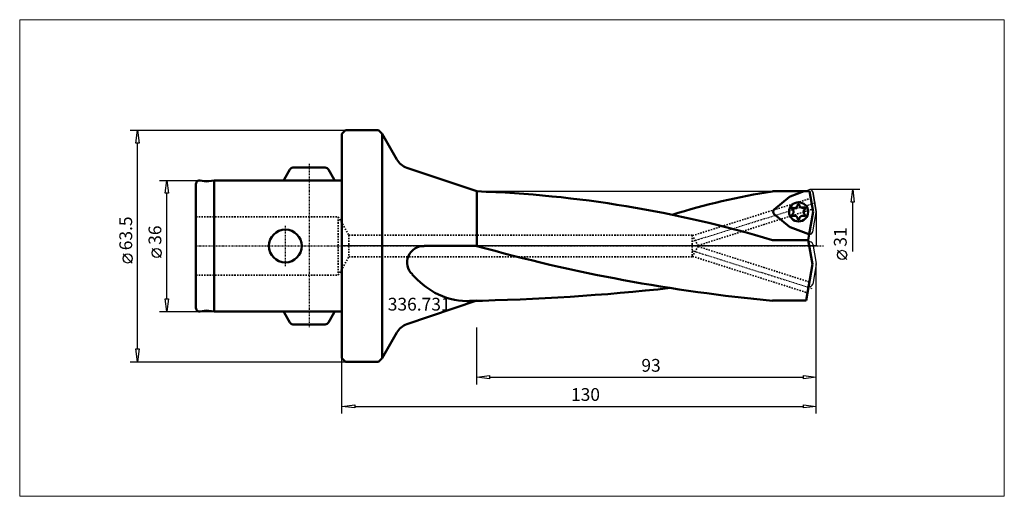
# Model space of a CAD drawing. Extents: x -88 to 182, y -69 to 62.
import ezdxf

# ---------------------------------------------------------------- set-up
doc = ezdxf.new("R2010")
doc.units = 0
doc.header["$MEASUREMENT"] = 0
doc.linetypes.add('DASH', pattern=[0.75, 0.4, -0.35])
doc.linetypes.add('LONGDASH_DASH', pattern=[0.85, 0.4, -0.2, 0.05, -0.2])
for name, color, linetype, lineweight in [('1', 4, 'Continuous', 50), ('2', 7, 'Continuous', 25), ('200', 2, 'Continuous', 50), ('4', 2, 'LONGDASH_DASH', 25), ('CUT', 1, 'Continuous', 25), ('INFTOTAL', 9, 'Continuous', 18), ('NOCUT', 7, 'Continuous', 25), ('SK1', 4, 'Continuous', 50), ('SK2', 7, 'Continuous', 25), ('SK3', 1, 'DASH', 35)]:
    doc.layers.add(name, color=color, linetype=linetype, lineweight=lineweight)
doc.layers.add('SK6', color=5, linetype='Continuous')
doc.styles.add('BMG_Text', font='monos.ttf', dxfattribs={"height": 3.5})

msp = doc.modelspace()

# ---------------------------------------------------------------- linework, layer by layer
at = {"layer": '1', "linetype": 'Continuous', "lineweight": 50}
for p, q in [((0, 30.75), (1, 31.75)), ((0, 30.75), (0, -30.75)), ((1, 31.75), (10, 31.75)), ((10, 31.75), (11, 30.75)), ((15.07, 23.71), (11, 30.75)), ((11, 30.75), (11, -30.75)), ((37, 15), (17.8, 21.47)), ((37, 0), (37, 15)), ((118, 15), (126.74, 15)), ((122.89, 13.6), (126.74, 15)), ((118.5, 9.98), (122.65, 13.46)), ((122.65, 5.27), (118.5, 8.75)), ((122.89, 5.13), (127.99, 3.28)), ((127.83, 1.62), (128.12, 3.24)), ((22.57, 0), (37, 0)), ((127.83, 1.62), (118, 1.62)), ((127.83, 1.62), (129, -4.97)), ((127.99, 1.12), (127.93, 1.1)), ((129, -4.97), (127.23, -15)), ((127.99, -11.06), (127.93, -11.04)), ((17.8, -21.47), (37, -15)), ((127.23, -15), (118, -15)), ((11, -30.75), (15.07, -23.71)), ((0, -30.75), (1, -31.75)), ((1, -31.75), (10, -31.75)), ((11, -30.75), (10, -31.75))]:
    msp.add_line(p, q, dxfattribs=at)
at = {"layer": '1'}
for p, q in [((126.74, 15), (128.21, 15)), ((129.2, 9.36), (128.21, 15)), ((128.12, 3.24), (129.2, 9.36))]:
    msp.add_line(p, q, dxfattribs=at)
at = {"layer": '1', "linetype": 'Continuous', "lineweight": 50}
msp.add_circle((125.18, 9.36), 2.62, dxfattribs=at)
for centre, radius, start, end in [((19.4, 26.21), 5, 210, 251.3808), ((25.83, -304.53), 319.73, 73.2452, 87.9978), ((150.28, -185.28), 202.86, 99.156, 107.1328), ((123.17, 12.85), 0.8, 110.0006, 129.9995), ((123.94, 11.51), 1.09, 238.138, 1.863), ((125.18, 9.36), 2.19, 86.1628, 93.8382), ((126.42, 11.51), 1.09, 178.1356, 300), ((119.02, 9.36), 0.8, 129.9997, 229.9996), ((125.18, 9.36), 2.19, 146.1624, 153.8371), ((122.7, 9.36), 1.09, 298.1346, 61.8644), ((125.18, 9.36), 2.19, 206.1623, 213.8376), ((123.94, 7.22), 1.09, 358.1356, 121.8654), ((126.42, 7.22), 1.09, 58.1369, 181.8619), ((127.66, 9.36), 1.09, 120, 241.8644), ((125.18, 9.36), 2.19, 26.1623, 33.8377), ((125.18, 9.36), 2.19, 326.1618, 333.8372), ((125.18, 9.36), 2.19, 266.1628, 273.8375), ((123.17, 5.88), 0.8, 229.9998, 249.9997), ((128.26, 4.03), 0.8, 249.9998, 259.9996), ((22.39, -4.5), 4.5, 87.6269, 226.7181), ((159.9, 437.43), 454.37, 254.3075, 264.7095), ((36.59, 7.14), 22.84, 220.7979, 240.9559), ((34.34, 3.13), 18.24, 241.0196, 269.6274), ((23.61, 588.35), 603.54, 271.08926, 276.31642), ((34.22, 2.21), 17.31, 270.0004, 272.8727), ((19.4, -26.21), 5, 108.6192, 150)]:
    msp.add_arc(centre, radius, start, end, dxfattribs=at)
at = {"layer": '2', "linetype": 'Continuous', "lineweight": 25}
for p, q in [((-58, 31.75), (1, 31.75)), ((-56.45, 28.25), (-56, 31.75)), ((-56, 31.75), (-55.55, 28.25)), ((-55.55, 28.25), (-56.45, 28.25)), ((-56, -28.25), (-56, 28.25)), ((142, 15.5), (128.26, 15.5)), ((139.55, 12), (140, 15.5)), ((140, 15.5), (140.45, 12)), ((140.45, 12), (139.55, 12)), ((140, -1.55), (140, 12)), ((-57.5, -4.67), (-60, -2.17)), ((138.36, -3.69), (135.86, -1.19)), ((130, -46), (130, -4.97)), ((130, -38), (130, -4.97)), ((37, -38), (37, -22.36)), ((-56, -31.75), (-56.45, -28.25)), ((-56.45, -28.25), (-55.55, -28.25)), ((-55.55, -28.25), (-56, -31.75)), ((-58, -31.75), (1, -31.75)), ((0, -46), (0, -30.75)), ((37, -36), (40.5, -35.55)), ((40.5, -36.45), (37, -36)), ((40.5, -35.55), (40.5, -36.45)), ((40.5, -36), (126.5, -36)), ((126.5, -36.45), (126.5, -35.55)), ((126.5, -35.55), (130, -36)), ((130, -36), (126.5, -36.45)), ((0, -44), (3.5, -43.55)), ((3.5, -44.45), (0, -44)), ((3.5, -43.55), (3.5, -44.45)), ((3.5, -44), (126.5, -44)), ((126.5, -44.45), (126.5, -43.55)), ((126.5, -43.55), (130, -44)), ((130, -44), (126.5, -44.45))]:
    msp.add_line(p, q, dxfattribs=at)
for centre in [(-58.75, -3.42), (137.11, -2.44)]:
    msp.add_circle(centre, 1.25, dxfattribs=at)
at = {"layer": '200', "lineweight": 50}
msp.add_point((0, 0), dxfattribs=at)
msp.add_point((0, 0), dxfattribs=at)
msp.add_point((0, 0), dxfattribs=at)
msp.add_point((0, 0), dxfattribs=at)
msp.add_point((0, 0), dxfattribs=at)
at = {"layer": '4', "linetype": 'LONGDASH_DASH', "lineweight": 25}
for p, q in [((-9, 22.5), (-9, -22.5)), ((96, 1.27), (129.8, 11.88)), ((-15.5, -5.5), (-15.5, 5.5)), ((-40, 0), (131.96, 0)), ((96, -1.27), (128.84, -11.63))]:
    msp.add_line(p, q, dxfattribs=at)
at = {"layer": 'CUT', "linetype": 'ByBlock'}
for p, q in [((126.74, 15), (122.89, 13.6)), ((122.65, 13.46), (118.5, 9.98)), ((118.5, 8.75), (122.65, 5.27)), ((128.05, 3.26), (122.89, 5.13)), ((128.12, 3.24), (128.05, 3.26))]:
    msp.add_line(p, q, dxfattribs=at)
at = {"layer": 'CUT'}
for p, q in [((126.74, 15), (127.99, 15.45)), ((129.99, 9.5), (129.05, 14.84)), ((129.05, 3.89), (129.99, 9.23)), ((129.05, 0.5), (129.99, -4.83)), ((129.99, -5.11), (129.05, -10.44))]:
    msp.add_line(p, q, dxfattribs=at)
at = {"layer": 'CUT', "linetype": 'ByBlock'}
msp.add_circle((125.18, 9.36), 2.62, dxfattribs=at)
for centre, start, end in [((123.17, 12.85), 110.001, 129.9983), ((119.02, 9.36), 129.9994, 230.0006), ((123.17, 5.88), 229.9974, 250.0005)]:
    msp.add_arc(centre, 0.8, start, end, dxfattribs=at)
at = {"layer": 'CUT'}
for centre, start, end in [((128.26, 14.7), 9.9997, 110.001), ((129.2, 9.36), 350.0003, 10.0002), ((128.26, 4.03), 259.9996, 349.9991), ((128.26, 0.37), 10.0008, 109.9958), ((129.2, -4.97), 349.9998, 9.9995), ((128.26, -10.31), 250.0044, 349.9998)]:
    msp.add_arc(centre, 0.8, start, end, dxfattribs=at)
at = {"layer": 'INFTOTAL'}
msp.add_lwpolyline([(-88.32, 62.1), (-88.32, -68.69), (181.56, -68.69), (181.56, 62.1)], close=True, dxfattribs=at)
at = {"layer": 'NOCUT', "linetype": 'ByBlock'}
for p, q in [((0, 30.75), (1, 31.75)), ((0, 0), (0, 30.75)), ((1, 31.75), (10, 31.75)), ((10, 31.75), (11, 30.75)), ((11, 30.75), (15.07, 23.71)), ((17.8, 21.47), (37, 15)), ((37, 15), (126.74, 15)), ((126.74, 15), (127.99, 15.45)), ((129.05, 14.84), (129.99, 9.5)), ((129.99, 9.5), (130, 9.36)), ((130, 9.36), (130, 0)), ((130, 0), (0, 0))]:
    msp.add_line(p, q, dxfattribs=at)
for centre, radius, start, end in [((19.4, 26.21), 5, 210, 251.3808), ((128.26, 14.7), 0.8, 9.9997, 110.001)]:
    msp.add_arc(centre, radius, start, end, dxfattribs=at)
at = {"layer": 'SK1'}
for p, q in [((-15.87, 18.28), (-14.3, 21)), ((-13.43, 21.5), (-4.57, 21.5)), ((-2.13, 18.28), (-3.7, 21)), ((-40, 17), (-40, -17)), ((-38.83, 17.98), (-37.18, 17.69)), ((-35, 18), (-37.18, 17.69)), ((-35, 18), (-35, -18)), ((-35, 18), (0, 18)), ((-38.83, -17.98), (-37.18, -17.69)), ((-35, -18), (-37.18, -17.69)), ((-35, -18), (0, -18)), ((-15.87, -18.28), (-14.3, -21)), ((-2.13, -18.28), (-3.7, -21)), ((-13.43, -21.5), (-4.57, -21.5))]:
    msp.add_line(p, q, dxfattribs=at)
msp.add_circle((-15.5, 0), 4.5, dxfattribs=at)
for centre, start, end in [((-13.43, 20.5), 90, 149.9998), ((-4.57, 20.5), 29.9992, 90), ((-39, 17), 79.9999, 180), ((-15, 17.78), 149.9998, 167.4118), ((-3, 17.78), 12.5881, 29.9999), ((-39, -17), 180, 279.9998), ((-15, -17.78), 192.5886, 210.0005), ((-3, -17.78), 329.9998, 347.4118), ((-13.43, -20.5), 209.9999, 270), ((-4.57, -20.5), 270, 330.0005)]:
    msp.add_arc(centre, 1, start, end, dxfattribs=at)
at = {"layer": 'SK2'}
for p, q in [((-50, 18), (-35, 18)), ((-48.45, 14.5), (-48, 18)), ((-48, 18), (-47.55, 14.5)), ((-47.55, 14.5), (-48.45, 14.5)), ((-48, -14.5), (-48, 14.5)), ((-49.5, -3.17), (-52, -0.67)), ((-48, -18), (-48.45, -14.5)), ((-48.45, -14.5), (-47.55, -14.5)), ((-47.55, -14.5), (-48, -18)), ((-50, -18), (-35, -18))]:
    msp.add_line(p, q, dxfattribs=at)
msp.add_circle((-50.75, -1.92), 1.25, dxfattribs=at)
at = {"layer": 'SK3', "linetype": 'DASH', "lineweight": 35}
for p, q in [((96.09, 2.84), (128.54, 13.1)), ((97.64, 0.15), (129.06, 10.14)), ((-40, 8), (-1, 8)), ((-1, 8), (-1, -8)), ((-1, 8), (1.89, 3)), ((1.89, 3), (96, 3)), ((1.89, 3), (1.89, -3)), ((96, 3), (96, -3)), ((96, 3), (97.73, 0)), ((96, -3), (97.73, 0)), ((97.64, -0.15), (128.13, -9.88)), ((-1, -8), (1.89, -3)), ((1.89, -3), (96, -3)), ((96.09, -2.84), (127.61, -12.85)), ((-40, -8), (-1, -8))]:
    msp.add_line(p, q, dxfattribs=at)

# ---------------------------------------------------------------- texts
at = {"layer": '2', "linetype": 'Continuous', "lineweight": 25, "style": 'BMG_Text'}
for s, rotation, p in [('63.5', 90, (-57.5, -1.17)), ('31', 90, (138.36, -0.19)), ('93', 360, (82.08, -34.5))]:
    msp.add_text(s, height=3.5, rotation=rotation, dxfattribs=at).set_placement(p)
msp.add_text('130', height=3.5, dxfattribs=at).set_placement((62.79, -42.5))
at = {"layer": 'SK2', "style": 'BMG_Text'}
msp.add_text('36', height=3.5, rotation=90, dxfattribs=at).set_placement((-49.5, 0.33))
at = {"layer": 'SK6', "linetype": 'Continuous', "lineweight": 35, "style": 'BMG_Text'}
msp.add_text('336.731', height=3.5, dxfattribs=at).set_placement((12.57, -17.72))

doc.saveas('drawing.dxf')
